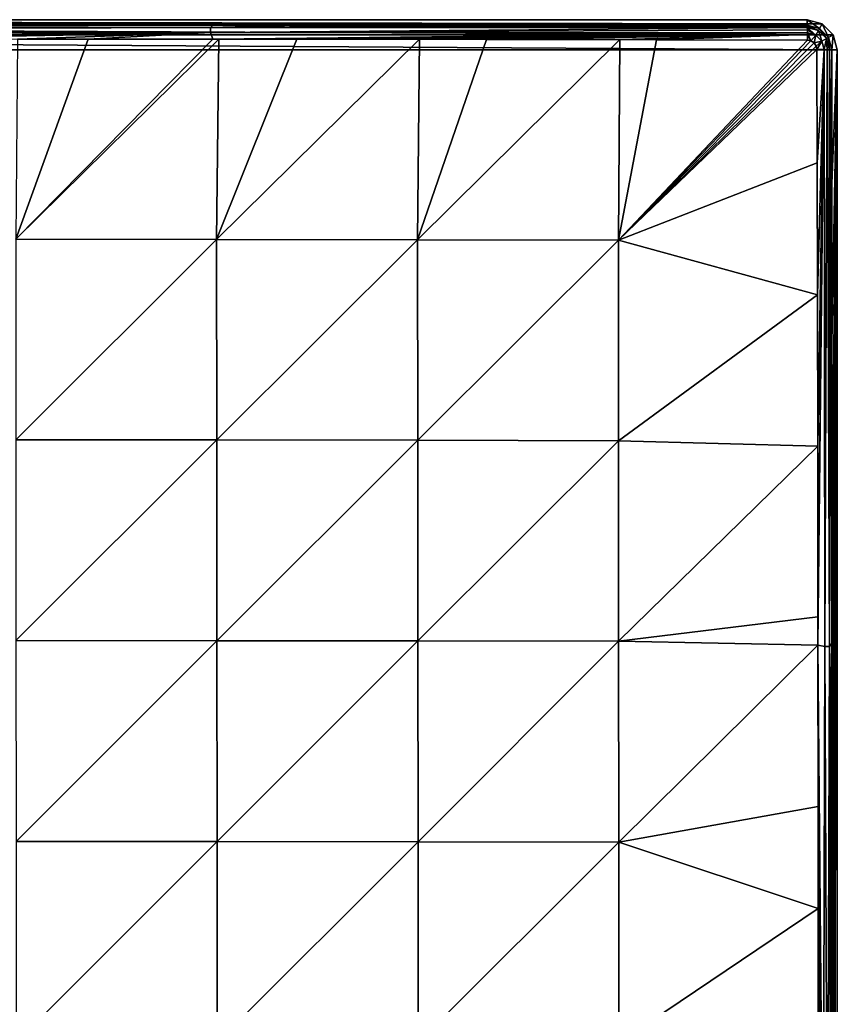
# Model space of a CAD drawing. Units: millimetres. Extents: x -82 to 82, y -113 to 82.
# Drawn here: x 27 to 82, y 16 to 82 of the extents above; entities that cross this region are included whole.
import ezdxf

# ---------------------------------------------------------------- set-up
doc = ezdxf.new("R2010")
doc.units = ezdxf.units.MM
doc.header["$LTSCALE"] = 88.413066
for name, color, linetype in [('190', 7, 'CONTINUOUS'), ('63', 7, 'CONTINUOUS'), ('69', 7, 'CONTINUOUS'), ('70', 7, 'CONTINUOUS'), ('71', 7, 'CONTINUOUS'), ('80', 7, 'CONTINUOUS'), ('81', 7, 'CONTINUOUS'), ('82', 7, 'CONTINUOUS')]:
    doc.layers.add(name, color=color, linetype=linetype)

msp = doc.modelspace()

# ---------------------------------------------------------------- linework, layer by layer
at = {"layer": '190', "color": 254, "linetype": 'Continuous', "true_color": 0xe6e6e6}
for points in [[(-80.5, 81.232), (-79.5, 81.5), (80.5, 81.232), (-80.5, 81.232)], [(-79.5, 81.5), (79.5, 81.5), (80.5, 81.232), (-79.5, 81.5)], [(-81.232, 80.5), (-80.5, 81.232), (81.232, 80.5), (-81.232, 80.5)], [(-80.5, 81.232), (80.5, 81.232), (81.232, 80.5), (-80.5, 81.232)], [(-81.5, 79.5), (-81.232, 80.5), (81.5, 79.5), (-81.5, 79.5)], [(-81.232, 80.5), (81.232, 80.5), (81.5, 79.5), (-81.232, 80.5)], [(-81.5, -79.5), (-81.5, 79.5), (81.5, -79.5), (-81.5, -79.5)], [(-81.5, 79.5), (81.5, 79.5), (81.5, -79.5), (-81.5, 79.5)]]:
    msp.add_3dface(points, dxfattribs=at)
at = {"layer": '63', "color": 254, "linetype": 'Continuous', "true_color": 0xe6e6e6}
for points in [[(26.89, 80.214, 8.115), (26.764, 66.877, 9.208), (31.594, 80.212, 8.112), (26.89, 80.214, 8.115)], [(26.764, 66.877, 9.208), (39.906, 80.208, 8.106), (31.594, 80.212, 8.112), (26.764, 66.877, 9.208)], [(26.764, 66.877, 9.208), (40.287, 80.207, 8.106), (39.906, 80.208, 8.106), (26.764, 66.877, 9.208)], [(26.764, 66.877, 9.208), (40.151, 66.866, 9.107), (40.287, 80.207, 8.106), (26.764, 66.877, 9.208)], [(40.151, 66.866, 9.107), (45.497, 80.203, 8.1), (40.287, 80.207, 8.106), (40.151, 66.866, 9.107)], [(53.668, 80.194, 8.088), (45.497, 80.203, 8.1), (40.151, 66.866, 9.107), (53.668, 80.194, 8.088)], [(53.535, 66.848, 8.915), (53.668, 80.194, 8.088), (40.151, 66.866, 9.107), (53.535, 66.848, 8.915)], [(53.535, 66.848, 8.915), (58.124, 80.187, 8.079), (53.668, 80.194, 8.088), (53.535, 66.848, 8.915)], [(67.014, 80.17, 8.055), (58.124, 80.187, 8.079), (53.535, 66.848, 8.915), (67.014, 80.17, 8.055)], [(66.913, 66.82, 8.564), (67.014, 80.17, 8.055), (53.535, 66.848, 8.915), (66.913, 66.82, 8.564)], [(67.014, 80.17, 8.055), (66.913, 66.82, 8.564), (69.464, 80.164, 8.047), (67.014, 80.17, 8.055)], [(66.913, 66.82, 8.564), (79.504, 80.138, 8.008), (69.464, 80.164, 8.047), (66.913, 66.82, 8.564)], [(79.746, 80.089, 8.008), (79.504, 80.138, 8.008), (66.913, 66.82, 8.564), (79.746, 80.089, 8.008)], [(79.951, 79.951, 8.007), (79.746, 80.089, 8.008), (66.913, 66.82, 8.564), (79.951, 79.951, 8.007)], [(80.089, 79.746, 8.008), (79.951, 79.951, 8.007), (66.913, 66.82, 8.564), (80.089, 79.746, 8.008)], [(80.138, 79.504, 8.008), (80.089, 79.746, 8.008), (66.913, 66.82, 8.564), (80.138, 79.504, 8.008)], [(80.158, 71.974, 8.038), (80.138, 79.504, 8.008), (66.913, 66.82, 8.564), (80.158, 71.974, 8.038)], [(80.179, 63.169, 8.068), (80.158, 71.974, 8.038), (66.913, 66.82, 8.564), (80.179, 63.169, 8.068)], [(26.764, 66.877, 9.208), (26.773, 53.522, 9.927), (40.151, 66.866, 9.107), (26.764, 66.877, 9.208)], [(26.773, 53.522, 9.927), (40.164, 53.511, 9.777), (40.151, 66.866, 9.107), (26.773, 53.522, 9.927)], [(40.164, 53.511, 9.777), (53.535, 66.848, 8.915), (40.151, 66.866, 9.107), (40.164, 53.511, 9.777)], [(53.549, 53.492, 9.479), (53.535, 66.848, 8.915), (40.164, 53.511, 9.777), (53.549, 53.492, 9.479)], [(53.549, 53.492, 9.479), (66.913, 66.82, 8.564), (53.535, 66.848, 8.915), (53.549, 53.492, 9.479)], [(66.923, 53.463, 8.916), (66.913, 66.82, 8.564), (53.549, 53.492, 9.479), (66.923, 53.463, 8.916)], [(66.923, 53.463, 8.916), (80.179, 63.169, 8.068), (66.913, 66.82, 8.564), (66.923, 53.463, 8.916)], [(80.196, 53.088, 8.091), (80.179, 63.169, 8.068), (66.923, 53.463, 8.916), (80.196, 53.088, 8.091)], [(26.773, 53.522, 9.927), (26.78, 40.151, 10.259), (40.164, 53.511, 9.777), (26.773, 53.522, 9.927)], [(26.78, 40.151, 10.259), (40.173, 40.14, 10.105), (40.164, 53.511, 9.777), (26.78, 40.151, 10.259)], [(40.173, 40.14, 10.105), (53.549, 53.492, 9.479), (40.164, 53.511, 9.777), (40.173, 40.14, 10.105)], [(53.559, 40.124, 9.773), (53.549, 53.492, 9.479), (40.173, 40.14, 10.105), (53.559, 40.124, 9.773)], [(53.559, 40.124, 9.773), (66.923, 53.463, 8.916), (53.549, 53.492, 9.479), (53.559, 40.124, 9.773)], [(66.93, 40.101, 9.107), (66.923, 53.463, 8.916), (53.559, 40.124, 9.773), (66.93, 40.101, 9.107)], [(66.93, 40.101, 9.107), (80.196, 53.088, 8.091), (66.923, 53.463, 8.916), (66.93, 40.101, 9.107)], [(80.208, 41.732, 8.106), (80.196, 53.088, 8.091), (66.93, 40.101, 9.107), (80.208, 41.732, 8.106)], [(80.209, 39.836, 8.108), (80.208, 41.732, 8.106), (66.93, 40.101, 9.107), (80.209, 39.836, 8.108)], [(26.78, 40.151, 10.259), (26.785, 26.77, 10.388), (40.173, 40.14, 10.105), (26.78, 40.151, 10.259)], [(26.785, 26.77, 10.388), (40.18, 26.762, 10.249), (40.173, 40.14, 10.105), (26.785, 26.77, 10.388)], [(40.18, 26.762, 10.249), (53.559, 40.124, 9.773), (40.173, 40.14, 10.105), (40.18, 26.762, 10.249)], [(53.566, 26.751, 9.915), (53.559, 40.124, 9.773), (40.18, 26.762, 10.249), (53.566, 26.751, 9.915)], [(53.566, 26.751, 9.915), (66.93, 40.101, 9.107), (53.559, 40.124, 9.773), (53.566, 26.751, 9.915)], [(66.935, 26.735, 9.204), (66.93, 40.101, 9.107), (53.566, 26.751, 9.915), (66.935, 26.735, 9.204)], [(66.935, 26.735, 9.204), (80.209, 39.836, 8.108), (66.93, 40.101, 9.107), (66.935, 26.735, 9.204)], [(80.215, 29.099, 8.116), (80.209, 39.836, 8.108), (66.935, 26.735, 9.204), (80.215, 29.099, 8.116)], [(80.217, 22.304, 8.119), (80.215, 29.099, 8.116), (66.935, 26.735, 9.204), (80.217, 22.304, 8.119)], [(26.785, 26.77, 10.388), (26.788, 13.385, 10.435), (40.18, 26.762, 10.249), (26.785, 26.77, 10.388)], [(26.788, 13.385, 10.435), (40.184, 13.382, 10.308), (40.18, 26.762, 10.249), (26.788, 13.385, 10.435)], [(40.184, 13.382, 10.308), (53.566, 26.751, 9.915), (40.18, 26.762, 10.249), (40.184, 13.382, 10.308)], [(53.571, 13.376, 9.98), (53.566, 26.751, 9.915), (40.184, 13.382, 10.308), (53.571, 13.376, 9.98)], [(53.571, 13.376, 9.98), (66.935, 26.735, 9.204), (53.566, 26.751, 9.915), (53.571, 13.376, 9.98)], [(66.938, 13.368, 9.251), (66.935, 26.735, 9.204), (53.571, 13.376, 9.98), (66.938, 13.368, 9.251)], [(66.938, 13.368, 9.251), (80.217, 22.304, 8.119), (66.935, 26.735, 9.204), (66.938, 13.368, 9.251)], [(80.219, 15.189, 8.121), (80.217, 22.304, 8.119), (66.938, 13.368, 9.251), (80.219, 15.189, 8.121)]]:
    msp.add_3dface(points, dxfattribs=at)
at = {"layer": '69', "color": 254, "linetype": 'Continuous', "true_color": 0xe6e6e6}
for points in [[(79.5, 81.5), (-79.5, 81.5), (79.5, 81.13, 7.061), (79.5, 81.5)], [(79.5, 81.13, 7.061), (-79.5, 81.5), (69.46, 81.128, 7.1), (79.5, 81.13, 7.061)], [(69.46, 81.128, 7.1), (-79.5, 81.5), (58.122, 81.126, 7.133), (69.46, 81.128, 7.1)], [(58.122, 81.126, 7.133), (-79.5, 81.5), (45.496, 81.125, 7.156), (58.122, 81.126, 7.133)], [(45.496, 81.125, 7.156), (-79.5, 81.5), (39.905, 81.125, 7.162), (45.496, 81.125, 7.156)], [(39.905, 81.125, 7.162), (-79.5, 81.5), (31.593, 81.124, 7.169), (39.905, 81.125, 7.162)], [(31.593, 81.124, 7.169), (-79.5, 81.5), (16.424, 81.124, 7.175), (31.593, 81.124, 7.169)]]:
    msp.add_3dface(points, dxfattribs=at)
at = {"layer": '70', "color": 254, "linetype": 'Continuous', "true_color": 0xe6e6e6}
for points in [[(79.5, 81.5), (79.5, 81.13, 7.061), (80.315, 80.912, 7.06), (79.5, 81.5)], [(80.5, 81.232), (79.5, 81.5), (80.315, 80.912, 7.06), (80.5, 81.232)], [(80.912, 80.315, 7.06), (80.5, 81.232), (80.315, 80.912, 7.06), (80.912, 80.315, 7.06)], [(81.232, 80.5), (80.5, 81.232), (80.912, 80.315, 7.06), (81.232, 80.5)], [(81.13, 79.5, 7.061), (81.232, 80.5), (80.912, 80.315, 7.06), (81.13, 79.5, 7.061)], [(81.5, 79.5), (81.232, 80.5), (81.13, 79.5, 7.061), (81.5, 79.5)]]:
    msp.add_3dface(points, dxfattribs=at)
at = {"layer": '71', "color": 254, "linetype": 'Continuous', "true_color": 0xe6e6e6}
for points in [[(81.125, -39.957, 7.164), (81.5, 79.5), (81.124, -33.011, 7.17), (81.125, -39.957, 7.164)], [(81.124, -33.011, 7.17), (81.5, 79.5), (81.124, -17.501, 7.177), (81.124, -33.011, 7.17)], [(81.124, -17.501, 7.177), (81.5, 79.5), (81.124, 0, 7.179), (81.124, -17.501, 7.177)], [(81.124, 0, 7.179), (81.5, 79.5), (81.124, 17.595, 7.177), (81.124, 0, 7.179)], [(81.124, 17.595, 7.177), (81.5, 79.5), (81.124, 33.451, 7.169), (81.124, 17.595, 7.177)], [(81.124, 33.451, 7.169), (81.5, 79.5), (81.125, 39.965, 7.164), (81.124, 33.451, 7.169)], [(81.126, -58.931, 7.133), (81.5, 79.5), (81.125, -46.749, 7.156), (81.126, -58.931, 7.133)], [(81.125, -46.749, 7.156), (81.5, 79.5), (81.125, -39.957, 7.164), (81.125, -46.749, 7.156)], [(81.125, 39.965, 7.164), (81.5, 79.5), (81.125, 47.568, 7.155), (81.125, 39.965, 7.164)], [(81.125, 47.568, 7.155), (81.5, 79.5), (81.126, 59.948, 7.13), (81.125, 47.568, 7.155)], [(81.128, -69.775, 7.099), (81.5, 79.5), (81.126, -58.931, 7.133), (81.128, -69.775, 7.099)], [(81.126, 59.948, 7.13), (81.5, 79.5), (81.128, 70.591, 7.096), (81.126, 59.948, 7.13)], [(81.5, 79.5), (81.13, 79.5, 7.061), (81.128, 70.591, 7.096), (81.5, 79.5)], [(81.13, -79.5, 7.061), (81.5, 79.5), (81.128, -69.775, 7.099), (81.13, -79.5, 7.061)], [(81.5, -79.5), (81.5, 79.5), (81.13, -79.5, 7.061), (81.5, -79.5)]]:
    msp.add_3dface(points, dxfattribs=at)
at = {"layer": '80', "color": 254, "linetype": 'Continuous', "true_color": 0xe6e6e6}
for points in [[(39.905, 81.125, 7.162), (31.593, 81.124, 7.169), (0, 81.043, 7.522), (39.905, 81.125, 7.162)], [(39.905, 81.125, 7.162), (0, 81.043, 7.522), (39.751, 80.988, 7.616), (39.905, 81.125, 7.162)], [(31.593, 81.124, 7.169), (16.424, 81.124, 7.175), (0, 81.043, 7.522), (31.593, 81.124, 7.169)], [(0, 81.043, 7.522), (0, 80.847, 7.818), (39.751, 80.988, 7.616), (0, 81.043, 7.522)], [(0, 80.847, 7.818), (39.751, 80.657, 7.957), (39.751, 80.988, 7.616), (0, 80.847, 7.818)], [(0, 80.847, 7.818), (0, 80.56, 8.026), (39.751, 80.657, 7.957), (0, 80.847, 7.818)], [(0, 80.219, 8.121), (13.465, 80.218, 8.119), (39.751, 80.657, 7.957), (0, 80.219, 8.121)], [(0, 80.56, 8.026), (0, 80.219, 8.121), (39.751, 80.657, 7.957), (0, 80.56, 8.026)], [(13.465, 80.218, 8.119), (16.424, 80.217, 8.119), (39.751, 80.657, 7.957), (13.465, 80.218, 8.119)], [(16.424, 80.217, 8.119), (26.89, 80.214, 8.115), (39.751, 80.657, 7.957), (16.424, 80.217, 8.119)], [(26.89, 80.214, 8.115), (31.594, 80.212, 8.112), (39.751, 80.657, 7.957), (26.89, 80.214, 8.115)], [(31.594, 80.212, 8.112), (39.906, 80.208, 8.106), (39.751, 80.657, 7.957), (31.594, 80.212, 8.112)], [(79.5, 81.13, 7.061), (69.46, 81.128, 7.1), (39.751, 80.988, 7.616), (79.5, 81.13, 7.061)], [(79.5, 81.13, 7.061), (39.751, 80.988, 7.616), (79.502, 81.04, 7.426), (79.5, 81.13, 7.061)], [(69.46, 81.128, 7.1), (58.122, 81.126, 7.133), (39.751, 80.988, 7.616), (69.46, 81.128, 7.1)], [(58.122, 81.126, 7.133), (45.496, 81.125, 7.156), (39.751, 80.988, 7.616), (58.122, 81.126, 7.133)], [(45.496, 81.125, 7.156), (39.905, 81.125, 7.162), (39.751, 80.988, 7.616), (45.496, 81.125, 7.156)], [(79.502, 81.04, 7.426), (39.751, 80.988, 7.616), (79.502, 80.981, 7.536), (79.502, 81.04, 7.426)], [(39.751, 80.988, 7.616), (39.751, 80.657, 7.957), (79.502, 80.981, 7.536), (39.751, 80.988, 7.616)], [(79.502, 80.981, 7.536), (39.751, 80.657, 7.957), (79.503, 80.822, 7.732), (79.502, 80.981, 7.536)], [(79.503, 80.822, 7.732), (39.751, 80.657, 7.957), (79.504, 80.62, 7.881), (79.503, 80.822, 7.732)], [(39.751, 80.657, 7.957), (39.906, 80.208, 8.106), (79.504, 80.62, 7.881), (39.751, 80.657, 7.957)], [(79.504, 80.62, 7.881), (39.906, 80.208, 8.106), (79.504, 80.506, 7.936), (79.504, 80.62, 7.881)], [(39.906, 80.208, 8.106), (40.287, 80.207, 8.106), (79.504, 80.506, 7.936), (39.906, 80.208, 8.106)], [(40.287, 80.207, 8.106), (45.497, 80.203, 8.1), (79.504, 80.506, 7.936), (40.287, 80.207, 8.106)], [(45.497, 80.203, 8.1), (53.668, 80.194, 8.088), (79.504, 80.506, 7.936), (45.497, 80.203, 8.1)], [(53.668, 80.194, 8.088), (58.124, 80.187, 8.079), (79.504, 80.506, 7.936), (53.668, 80.194, 8.088)], [(58.124, 80.187, 8.079), (67.014, 80.17, 8.055), (79.504, 80.506, 7.936), (58.124, 80.187, 8.079)], [(67.014, 80.17, 8.055), (69.464, 80.164, 8.047), (79.504, 80.506, 7.936), (67.014, 80.17, 8.055)], [(69.464, 80.164, 8.047), (79.504, 80.138, 8.008), (79.504, 80.506, 7.936), (69.464, 80.164, 8.047)]]:
    msp.add_3dface(points, dxfattribs=at)
at = {"layer": '81', "color": 254, "linetype": 'Continuous', "true_color": 0xe6e6e6}
for points in [[(80.315, 80.912, 7.06), (79.5, 81.13, 7.061), (80.241, 80.782, 7.535), (80.315, 80.912, 7.06)], [(79.5, 81.13, 7.061), (79.502, 81.04, 7.426), (80.241, 80.782, 7.535), (79.5, 81.13, 7.061)], [(79.502, 81.04, 7.426), (79.502, 80.981, 7.536), (80.241, 80.782, 7.535), (79.502, 81.04, 7.426)], [(79.502, 80.981, 7.536), (79.503, 80.822, 7.732), (80.061, 80.47, 7.88), (79.502, 80.981, 7.536)], [(79.502, 80.981, 7.536), (80.061, 80.47, 7.88), (80.241, 80.782, 7.535), (79.502, 80.981, 7.536)], [(79.503, 80.822, 7.732), (79.504, 80.62, 7.881), (80.061, 80.47, 7.88), (79.503, 80.822, 7.732)], [(80.061, 80.47, 7.88), (80.47, 80.061, 7.88), (80.241, 80.782, 7.535), (80.061, 80.47, 7.88)], [(80.315, 80.912, 7.06), (80.241, 80.782, 7.535), (80.782, 80.241, 7.535), (80.315, 80.912, 7.06)], [(80.241, 80.782, 7.535), (80.47, 80.061, 7.88), (80.782, 80.241, 7.535), (80.241, 80.782, 7.535)], [(80.912, 80.315, 7.06), (80.315, 80.912, 7.06), (80.782, 80.241, 7.535), (80.912, 80.315, 7.06)], [(79.746, 80.089, 8.008), (79.504, 80.62, 7.881), (79.504, 80.506, 7.936), (79.746, 80.089, 8.008)], [(79.504, 80.62, 7.881), (79.746, 80.089, 8.008), (80.061, 80.47, 7.88), (79.504, 80.62, 7.881)], [(79.504, 80.138, 8.008), (79.746, 80.089, 8.008), (79.504, 80.506, 7.936), (79.504, 80.138, 8.008)], [(79.746, 80.089, 8.008), (79.951, 79.951, 8.007), (80.061, 80.47, 7.88), (79.746, 80.089, 8.008)], [(80.061, 80.47, 7.88), (79.951, 79.951, 8.007), (80.47, 80.061, 7.88), (80.061, 80.47, 7.88)], [(79.951, 79.951, 8.007), (80.089, 79.746, 8.008), (80.47, 80.061, 7.88), (79.951, 79.951, 8.007)], [(80.089, 79.746, 8.008), (80.138, 79.504, 8.008), (80.47, 80.061, 7.88), (80.089, 79.746, 8.008)], [(80.47, 80.061, 7.88), (80.138, 79.504, 8.008), (80.62, 79.504, 7.881), (80.47, 80.061, 7.88)], [(80.47, 80.061, 7.88), (80.62, 79.504, 7.881), (80.782, 80.241, 7.535), (80.47, 80.061, 7.88)], [(80.782, 80.241, 7.535), (80.62, 79.504, 7.881), (80.822, 79.503, 7.732), (80.782, 80.241, 7.535)], [(80.912, 80.315, 7.06), (80.782, 80.241, 7.535), (80.981, 79.502, 7.536), (80.912, 80.315, 7.06)], [(80.981, 79.502, 7.536), (80.782, 80.241, 7.535), (80.822, 79.503, 7.732), (80.981, 79.502, 7.536)], [(81.13, 79.5, 7.061), (80.912, 80.315, 7.06), (80.981, 79.502, 7.536), (81.13, 79.5, 7.061)]]:
    msp.add_3dface(points, dxfattribs=at)
at = {"layer": '82', "color": 254, "linetype": 'Continuous', "true_color": 0xe6e6e6}
for points in [[(80.138, 79.504, 8.008), (80.158, 71.974, 8.038), (80.62, 79.504, 7.881), (80.138, 79.504, 8.008)], [(80.158, 71.974, 8.038), (80.179, 63.169, 8.068), (80.62, 79.504, 7.881), (80.158, 71.974, 8.038)], [(80.179, 63.169, 8.068), (80.196, 53.088, 8.091), (80.62, 79.504, 7.881), (80.179, 63.169, 8.068)], [(80.196, 53.088, 8.091), (80.208, 41.732, 8.106), (80.62, 79.504, 7.881), (80.196, 53.088, 8.091)], [(80.208, 41.732, 8.106), (80.209, 39.836, 8.108), (80.62, 79.504, 7.881), (80.208, 41.732, 8.106)], [(80.62, 79.504, 7.881), (80.209, 39.836, 8.108), (80.658, 39.751, 7.958), (80.62, 79.504, 7.881)], [(80.822, 79.503, 7.732), (80.62, 79.504, 7.881), (80.658, 39.751, 7.958), (80.822, 79.503, 7.732)], [(80.822, 79.503, 7.732), (80.658, 39.751, 7.958), (80.988, 39.751, 7.618), (80.822, 79.503, 7.732)], [(80.981, 79.502, 7.536), (80.822, 79.503, 7.732), (80.988, 39.751, 7.618), (80.981, 79.502, 7.536)], [(81.128, 70.591, 7.096), (81.13, 79.5, 7.061), (80.981, 79.502, 7.536), (81.128, 70.591, 7.096)], [(81.125, 39.965, 7.164), (81.125, 47.568, 7.155), (80.981, 79.502, 7.536), (81.125, 39.965, 7.164)], [(81.125, 39.965, 7.164), (80.981, 79.502, 7.536), (80.988, 39.751, 7.618), (81.125, 39.965, 7.164)], [(81.125, 47.568, 7.155), (81.126, 59.948, 7.13), (80.981, 79.502, 7.536), (81.125, 47.568, 7.155)], [(81.126, 59.948, 7.13), (81.128, 70.591, 7.096), (80.981, 79.502, 7.536), (81.126, 59.948, 7.13)], [(80.209, 39.836, 8.108), (80.215, 29.099, 8.116), (80.561, 0, 8.027), (80.209, 39.836, 8.108)], [(80.658, 39.751, 7.958), (80.209, 39.836, 8.108), (80.561, 0, 8.027), (80.658, 39.751, 7.958)], [(80.847, 0, 7.819), (80.658, 39.751, 7.958), (80.561, 0, 8.027), (80.847, 0, 7.819)], [(80.988, 39.751, 7.618), (80.658, 39.751, 7.958), (80.847, 0, 7.819), (80.988, 39.751, 7.618)], [(81.043, 0, 7.524), (80.988, 39.751, 7.618), (80.847, 0, 7.819), (81.043, 0, 7.524)], [(81.124, 33.451, 7.169), (81.125, 39.965, 7.164), (80.988, 39.751, 7.618), (81.124, 33.451, 7.169)], [(81.124, 0, 7.179), (81.124, 17.595, 7.177), (80.988, 39.751, 7.618), (81.124, 0, 7.179)], [(81.124, 0, 7.179), (80.988, 39.751, 7.618), (81.043, 0, 7.524), (81.124, 0, 7.179)], [(81.124, 17.595, 7.177), (81.124, 33.451, 7.169), (80.988, 39.751, 7.618), (81.124, 17.595, 7.177)], [(80.215, 29.099, 8.116), (80.217, 22.304, 8.119), (80.561, 0, 8.027), (80.215, 29.099, 8.116)], [(80.217, 22.304, 8.119), (80.219, 15.189, 8.121), (80.561, 0, 8.027), (80.217, 22.304, 8.119)]]:
    msp.add_3dface(points, dxfattribs=at)

doc.saveas('drawing.dxf')
